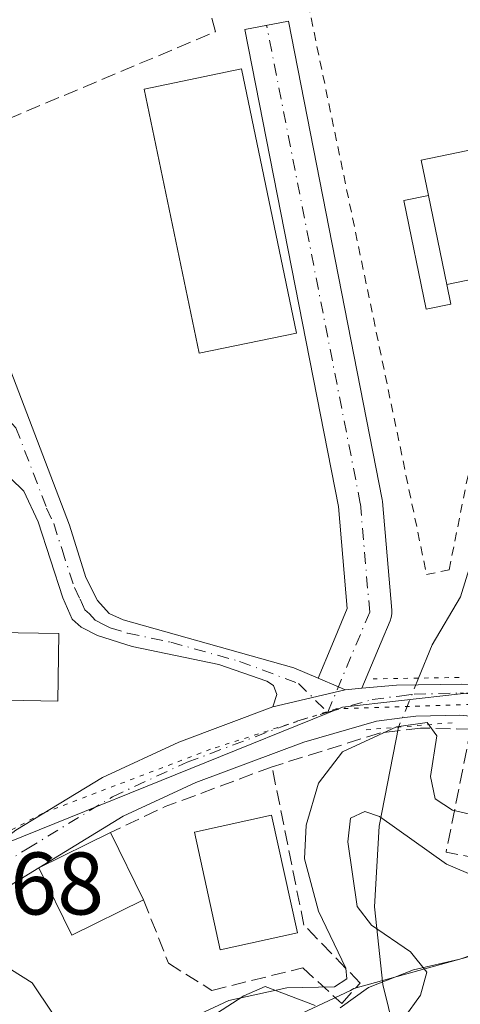
# Model space of a CAD drawing. Units: metres. Extents: x 638288 to 641750, y 4722873 to 4725256.
# Drawn here: x 639044 to 639094, y 4723844 to 4723956 of the extents above; entities that cross this region are included whole.
import ezdxf

# ---------------------------------------------------------------- set-up
doc = ezdxf.new("R2010")
doc.units = ezdxf.units.M
doc.header["$MEASUREMENT"] = 0
for name, pattern in [('DGN Style 2', [1.6480167562047852, 0.988810053722871, -0.6592067024819142]), ('DGN Style 3', [2.307223458686699, 1.648016756204785, -0.6592067024819142]), ('DGN Style 4', [2.6384748266838614, 1.318413404963828, -0.6592067024819142, 0.001648016756204785, -0.6592067024819142]), ('DGN Style 5', [1.1536117293433497, 0.4944050268614355, -0.6592067024819142])]:
    doc.linetypes.add(name, pattern=pattern)
for name, color, linetype, lineweight in [('Alambrada', 7, 'DGN Style 2', 0), ('Camino Cxs', 7, 'Continuous', 0), ('Camino eje', 30, 'DGN Style 4', 13), ('Carretera de calzada única Cxs', 7, 'Continuous', 13), ('Carretera de calzada única eje', 7, 'DGN Style 4', 0), ('Corriente natural lineal', 142, 'Continuous', 13), ('Corriente natural lineal oculto', 9, 'DGN Style 4', 13), ('Curva de nivel normal', 30, 'Continuous', 0), ('Edificación Cxs', 1, 'Continuous', 13), ('Edificación ligera', 1, 'Continuous', 0), ('Edificación ligera Cxs', 1, 'Continuous', 0), ('Espacio natural protegido', 121, 'Continuous', 13), ('Espacio natural protegido CxS', 121, 'Continuous', 0), ('Matorral CxS', 135, 'Continuous', 0), ('Muro lineal', 1, 'DGN Style 3', 13), ('Núcleo urbano CxS', 7, 'Continuous', 0), ('Puente lineal', 2, 'DGN Style 5', 0), ('Rótulo de punto de cota en terreno', 7, 'Continuous', 0), ('Vía pecuaria eje', 92, 'DGN Style 5', 0), ('Vía urbana Cxs', 4, 'Continuous', 0), ('Vía urbana eje', 4, 'DGN Style 4', 0)]:
    doc.layers.add(name, color=color, linetype=linetype, lineweight=lineweight)
doc.styles.add('Style-Arial', font='txt')

# ---------------------------------------------------------------- blocks, each defined once
blk = doc.blocks.new('*U11')
at = {"layer": 'Matorral CxS', "color": 135, "linetype": 'Continuous', "lineweight": 0}
blk.add_polyline3d([(639037.3054999998, 4723770.8739, 440.4704000000056), (639050.2972999997, 4723809.1691, 440.1888000000035), (639052.0590000004, 4723814.361300001, 440.4989999999962), (639067.7956999998, 4723839.694700001, 433.1092000000062), (639081.1661, 4723846.012700001, 433.1923999999999), (639081.5702999998, 4723846.203700001, 433.1113000000041), (639095.5503000002, 4723850.0867, 427.6970000000001), (639115.7780999999, 4723853.061699999, 429.8687000000064), (639121.9528000001, 4723853.969500001, 431.877999999997), (639129.7187999999, 4723848.534299999, 430.7692999999999), (639154.5691000001, 4723840.768100001, 429.8375999999989), (639163.8875000002, 4723832.2235, 429.1487999999954), (639181.7500999998, 4723815.917500001, 428.7958999999974), (639186.0708999997, 4723811.459100001, 428.6230999999971), (639201.8575999998, 4723803.5657, 428.9642000000022), (639215.1777999997, 4723794.438899999, 428.7636000000057), (639225.2418999998, 4723789.510700001, 428.8625999999931), (639242.6578000003, 4723775.917099999, 428.9437000000034), (639257.0799000004, 4723764.660300001, 428.8476999999984), (639281.1562999999, 4723749.9067, 428.4734999999928)], dxfattribs=at)

msp = doc.modelspace()

# ---------------------------------------------------------------- linework, layer by layer
at = {"layer": 'Alambrada', "color": 7, "linetype": 'DGN Style 2', "lineweight": 0}
msp.add_polyline3d([(639076.0574000003, 4723959.050799999, 440.8702999999951), (639089.7810000004, 4723892.967399999, 436.5105999999942), (639092.3210000005, 4723893.4966, 436.3993999999948), (639097.2951999997, 4723918.3674, 438.3242999999929), (639098.8827000001, 4723921.9658, 438.635500000004), (639101.3169, 4723926.834100001, 439.4679000000033), (639103.0102000004, 4723930.115, 438.6815999999963), (639103.9627, 4723932.7608, 438.4918999999937), (639104.0685999999, 4723934.877499999, 438.3904999999941), (639103.8569, 4723938.369999999, 438.314400000003), (639101.6344, 4723952.551700001, 438.4554000000062), (639101.6344, 4723957.949200001, 438.8175000000047)], dxfattribs=at)
at = {"layer": 'Camino Cxs', "color": 7, "linetype": 'Continuous', "lineweight": 0, "extrusion": (0.3963054817843393, 0.9181149436808407, 0.002629695345407488), "elevation": 4590337.064548665, "flags": 128}
msp.add_lwpolyline([(1285357.870015227, -11634.64474108014), (1285355.369893519, -11634.73394138855), (1285354.54616623, -11634.75414145839)], dxfattribs=at)
at = {"layer": 'Camino Cxs', "color": 7, "linetype": 'Continuous', "lineweight": 0, "extrusion": (0.003974170001037916, 0.0009436829630560167, 0.999991657682837), "elevation": 7434.130326600367, "flags": 128}
msp.add_lwpolyline([(639073.7886245787, 4723875.048032355), (639065.6185527837, 4723873.10803149)], dxfattribs=at)
at = {"layer": 'Camino Cxs', "color": 7, "linetype": 'Continuous', "lineweight": 0}
for points in [[(639037.1401000004, 4723927.690099999, 438.923299999995), (639039.6401000004, 4723923.2601, 438.4756999999955), (639042.5201000003, 4723916.710100001, 437.9903999999952), (639049.4401000004, 4723898.540100001, 437.9444999999978), (639051.3101000005, 4723892.6501, 437.7994000000036), (639052.6201, 4723890.030099999, 437.8591000000015), (639053.9401000004, 4723888.5701, 437.9749000000011), (639055.4901000002, 4723887.840100001, 438.0470999999961), (639074.8000999996, 4723882.450099999, 436.8080999999948), (639077.5182999996, 4723881.277100001, 436.5834999999934)], [(639042.5201000003, 4723916.710100001, 437.9903999999952), (639049.4401000004, 4723898.540100001, 437.9444999999978), (639051.3101000005, 4723892.6501, 437.7994000000036), (639052.6201, 4723890.030099999, 437.8591000000015), (639053.9401000004, 4723888.5701, 437.9749000000011), (639055.4901000002, 4723887.840100001, 438.0470999999961), (639074.8000999996, 4723882.450099999, 436.8080999999948), (639077.5182999996, 4723881.277000001, 436.5834999999934), (639079.8137999997, 4723880.286499999, 436.4943000000058), (639080.5701000001, 4723879.960100001, 436.4741000000067), (639072.4001000002, 4723878.020099999, 436.5084000000061), (639072.8501000004, 4723879.4301, 436.631899999993), (639072.5000999998, 4723880.4451, 436.7445000000008), (639071.7500999998, 4723880.920100001, 436.8245000000024), (639066.3101000005, 4723882.8101, 437.8932999999961), (639056.5301000001, 4723884.840100001, 438.9847000000009), (639052.6001000004, 4723886.0701, 438.2692999999999), (639050.7600999996, 4723887.040100001, 438.7912999999971), (639049.7500999998, 4723887.9101, 438.9413000000059), (639048.6801000005, 4723890.3201, 438.6383999999962), (639045.9001000002, 4723898.9101, 438.1919000000053), (639044.2901, 4723902.390100001, 438.0871999999945), (639042.7801000001, 4723903.840100001, 438.0899999999965)], [(639072.4001000002, 4723878.020099999, 436.5084000000061), (639072.8501000004, 4723879.4301, 436.631899999993), (639072.5000999998, 4723880.4451, 436.7445000000008), (639071.7500999998, 4723880.920100001, 436.8245000000024), (639066.3101000005, 4723882.8101, 437.8932999999961), (639056.5301000001, 4723884.840100001, 438.9847000000009), (639052.6001000004, 4723886.0701, 438.2692999999999), (639050.7600999996, 4723887.040100001, 438.7912999999971), (639049.7500999998, 4723887.9101, 438.9413000000059), (639048.6801000005, 4723890.3201, 438.6383999999962), (639045.9001000002, 4723898.9101, 438.1919000000053), (639044.2901, 4723902.390100001, 438.0871999999945), (639042.7801000001, 4723903.840100001, 438.0899999999965), (639041.1801000005, 4723904.4101, 438.1343999999954), (639039.8400999998, 4723904.040100001, 438.2421000000032), (639036.8101000005, 4723900.190099999, 439.3031000000047)]]:
    msp.add_polyline3d(points, dxfattribs=at)
at = {"layer": 'Camino eje', "color": 30, "linetype": 'DGN Style 4', "lineweight": 13}
msp.add_polyline3d([(639034.5257000001, 4723916.2433, 439.9845999999961), (639038.4619000005, 4723914.3325, 437.9562000000006), (639040.6845000006, 4723912.4275, 437.8559999999998), (639043.4051000001, 4723909.550100001, 437.8323999999994), (639046.8651000002, 4723900.465100001, 437.9909999999945), (639047.6700999998, 4723898.725099999, 437.9934999999969), (639048.6051000003, 4723895.780099999, 438.0133999999962), (639049.9951, 4723891.485099999, 438.1238000000012), (639050.6501000002, 4723890.175100001, 438.2502999999998), (639051.1851000005, 4723888.970100001, 438.3027000000002), (639051.6901000004, 4723888.5351, 438.2084999999934), (639052.3501000004, 4723887.8051, 438.0613000000012), (639053.2701000003, 4723887.3201, 438.0760000000009), (639054.0450999998, 4723886.9551, 438.1766000000061), (639056.0100999996, 4723886.340100001, 438.4446000000025), (639060.9001000002, 4723885.325099999, 439.1716000000015), (639068.6615000004, 4723883.158700001, 437.0804999999964), (639075.2921000002, 4723880.6775, 436.6469999999972), (639078.6064999999, 4723877.4111, 436.4018000000069)], dxfattribs=at)
at = {"layer": 'Carretera de calzada única Cxs', "color": 7, "linetype": 'Continuous', "lineweight": 13, "extrusion": (-0.01306134298387463, 0.5262589990179268, 0.8502240100538843), "elevation": 2478008.234771431, "flags": 128}
msp.add_lwpolyline([(-756092.6869768248, -4001408.389178424), (-756096.595167475, -4001408.68722881), (-756103.975376665, -4001408.590061941), (-756103.9858709512, -4001408.589018454)], dxfattribs=at)
at = {"layer": 'Carretera de calzada única Cxs', "color": 7, "linetype": 'Continuous', "lineweight": 13, "extrusion": (0.003974170001037916, 0.0009436829630560167, 0.999991657682837), "elevation": 7434.130326600367, "flags": 128}
msp.add_lwpolyline([(639073.7886245787, 4723875.048032355), (639065.6185527837, 4723873.10803149)], dxfattribs=at)
at = {"layer": 'Carretera de calzada única Cxs', "color": 7, "linetype": 'Continuous', "lineweight": 13, "extrusion": (0.01181302840903734, 0.001061065422637159, 0.999929660776185), "elevation": 12998.26601535639, "flags": 128}
msp.add_lwpolyline([(639030.8213174684, 4723868.827297204), (639032.7107514333, 4723868.9969973)], dxfattribs=at)
at = {"layer": 'Carretera de calzada única Cxs', "color": 7, "linetype": 'Continuous', "lineweight": 13}
for points in [[(639043.4001000002, 4723864.090100001, 438.6860000000015), (639053.1601, 4723870.050100001, 437.6057000000001), (639061.7901, 4723874.050100001, 437.0337), (639072.4001000002, 4723878.020099999, 436.5084000000061), (639080.5701000001, 4723879.960100001, 436.4741000000067), (639082.4594000002, 4723880.129799999, 436.4516000000004), (639086.3601000002, 4723880.4801, 436.2946999999986), (639093.7401000002, 4723880.5801, 436.3450000000012), (639093.7505999999, 4723880.58, 436.3463999999949), (639100.7156999996, 4723880.516100001, 436.8114999999962), (639105.7301000003, 4723879.9101, 436.9036000000052), (639111.9232999999, 4723878.767700001, 436.8717000000034), (639112.7292, 4723878.643100001, 436.8478999999934), (639116.6300999997, 4723878.040100001, 436.7192000000068), (639123.9600999998, 4723876.610099999, 436.7837), (639130.5900999998, 4723875.3301, 436.9009999999981), (639141.3501000004, 4723873.950099999, 436.5910000000004), (639155.6700999998, 4723873.3101, 436.4419999999955), (639178.6001000004, 4723872.790100001, 435.0473999999958), (639187.8101000005, 4723872.380100001, 434.7856999999931)], [(639008.7757000001, 4723868.9299, 442.1677000000054), (639009.8869000003, 4723865.4375, 442.0828000000038), (639010.7200999996, 4723862.2401, 442.0610000000015), (639011.6201, 4723860.0701, 442.2599000000046), (639013.3000999996, 4723857.6501, 443.2813000000024), (639015.5900999998, 4723855.7501, 444.6046000000061), (639018.4401000004, 4723854.720100001, 444.604800000001), (639022.0701000001, 4723854.620100001, 442.9600999999967), (639026.2401000002, 4723855.0601, 441.4772999999987), (639031.2200999996, 4723856.4901, 441.1487000000052), (639034.8901000004, 4723858.140100001, 440.5832999999984), (639039.0701000001, 4723860.770099999, 439.7795999999944), (639043.4001000002, 4723864.090100001, 438.6860000000015), (639053.1601, 4723870.050100001, 437.6057000000001), (639061.7901, 4723874.050100001, 437.0337), (639072.4001000002, 4723878.020099999, 436.5084000000061)], [(639281.0201000003, 4723818.6801, 434.3169000000053), (639235.2100999998, 4723846.550100001, 432.9627999999939), (639218.5100999996, 4723855.620100001, 433.7816000000021), (639207.3201000001, 4723861.2501, 433.7504000000045), (639201.3901000004, 4723863.440099999, 433.8849999999948), (639195.5500999996, 4723865.0701, 434.1371999999974), (639185.5100999996, 4723866.270099999, 434.2712000000029), (639179.1101000002, 4723866.5701, 435.3006000000024), (639140.5100999996, 4723868.600099999, 438.3911999999983), (639135.0000999998, 4723869.4301, 439.2002000000066), (639116.4401000004, 4723873.0001, 437.8160000000062), (639101.1700999998, 4723876.380100001, 437.4158000000025), (639093.5201000003, 4723877.090100001, 437.0886000000028), (639088.5601000005, 4723876.960100001, 436.6405999999988), (639087.0301000001, 4723876.770099999, 436.5008999999991), (639084.1300999997, 4723876.4001, 436.4116000000067), (639075.9001000002, 4723874.030099999, 436.8570999999939), (639063.7001, 4723869.470100001, 437.061400000006), (639055.5000999998, 4723865.670100001, 438.1190999999963), (639045.9801000003, 4723859.860099999, 440.1364000000031), (639035.9001000002, 4723853.6601, 440.1610999999976)], [(639281.0201000003, 4723818.6801, 434.3169000000053), (639235.2100999998, 4723846.550100001, 432.9627999999939), (639218.5100999996, 4723855.620100001, 433.7816000000021), (639207.3201000001, 4723861.2501, 433.7504000000045), (639201.3901000004, 4723863.440099999, 433.8849999999948), (639195.5500999996, 4723865.0701, 434.1371999999974), (639185.5100999996, 4723866.270099999, 434.2712000000029), (639179.1101000002, 4723866.5701, 435.3006000000024), (639140.5100999996, 4723868.600099999, 438.3911999999983), (639135.0000999998, 4723869.4301, 439.2002000000066), (639116.4401000004, 4723873.0001, 437.8160000000062), (639101.1700999998, 4723876.380100001, 437.4158000000025), (639093.5201000003, 4723877.090100001, 437.0886000000028), (639088.5601000005, 4723876.960100001, 436.6405999999988), (639087.0301000001, 4723876.770099999, 436.5008999999991), (639084.1300999997, 4723876.4001, 436.4116000000067), (639075.9001000002, 4723874.030099999, 436.8570999999939), (639063.7001, 4723869.470100001, 437.061400000006), (639055.5000999998, 4723865.670100001, 438.1190999999963), (639045.9801000003, 4723859.860099999, 440.1364000000031), (639035.9001000002, 4723853.6601, 440.1610999999976)]]:
    msp.add_polyline3d(points, dxfattribs=at)
at = {"layer": 'Carretera de calzada única eje', "color": 7, "linetype": 'DGN Style 4', "lineweight": 0}
for points in [[(639078.6064999999, 4723877.4111, 436.4018000000069), (639083.6228999998, 4723878.855699999, 436.4296000000032), (639086.7178999997, 4723879.250499999, 436.3696999999956), (639088.3728999998, 4723879.4561, 436.3549999999959), (639093.6031, 4723879.5931, 436.5182000000059), (639100.5497000003, 4723878.9483, 436.9113999999972)], [(639020.4442999996, 4723851.845899999, 442.0458999999974), (639025.8850999996, 4723852.5845, 440.5283999999957), (639030.3787000002, 4723853.832699999, 440.3859999999986), (639034.7106999997, 4723855.863500001, 440.2005000000063), (639044.6738999998, 4723861.991699999, 439.1731), (639054.3195000002, 4723867.8783, 437.2847000000039), (639062.7355000004, 4723871.7785, 436.6855000000069), (639075.1152999997, 4723876.4057, 436.534799999994), (639078.6064999999, 4723877.4111, 436.4018000000069)]]:
    msp.add_polyline3d(points, dxfattribs=at)
at = {"layer": 'Corriente natural lineal', "color": 142, "linetype": 'Continuous', "lineweight": 13}
for points in [[(639105.7001, 4723956.540100001, 438.248900000006), (639104.6101000002, 4723955.340100001, 438.1876000000047), (639104.3300999999, 4723952.1801, 437.8650999999954), (639104.4801000003, 4723949.520099999, 437.782600000006), (639106.5100999996, 4723936.860099999, 437.1542999999947), (639106.4700999996, 4723932.4301, 437.7814999999973), (639105.1300999997, 4723925.7601, 437.7449000000051), (639102.6601, 4723920.7401, 437.4324999999953), (639098.9301000005, 4723911.540100001, 437.4045999999944), (639095.7200999996, 4723897.2501, 436.2059000000008), (639093.6101000002, 4723890.460100001, 435.9032000000007), (639090.4200999998, 4723885.030099999, 435.3659000000043), (639088.8801999995, 4723881.270199999, 435.4829000000027)], [(639086.6201, 4723875.7401, 435.6199999999953), (639084.4301000005, 4723864.550100001, 431.4536999999983), (639083.9001000002, 4723855.450099999, 429.7741999999998), (639084.8201000001, 4723846.6601, 431.4747000000062), (639086.1201, 4723841.470100001, 429.8362000000052), (639093.1239999998, 4723819.147299999, 423.1143000000012)]]:
    msp.add_polyline3d(points, dxfattribs=at)
at = {"layer": 'Corriente natural lineal oculto', "color": 9, "linetype": 'DGN Style 4', "lineweight": 13, "extrusion": (0.008679676205817437, 0.0212377670843195, 0.9997367755915727), "elevation": 106307.1429676327, "flags": 128}
msp.add_lwpolyline([(1195527.344709493, -4613339.593048938), (1195527.344709493, -4613333.617360323)], dxfattribs=at)
at = {"layer": 'Curva de nivel normal', "color": 30, "linetype": 'Continuous', "lineweight": 0, "flags": 128}
for points, elevation in [([(639064.1200000001, 4723843.3201), (639067.4500000002, 4723844.880100001), (639073.9900000002, 4723846.300100001), (639079.3600000005, 4723846.4001), (639080.7800000003, 4723847.3101), (639080.6699999999, 4723848.520099999), (639077.5800000001, 4723854.970100001), (639076, 4723860.880100001), (639076.1699999999, 4723864.6601), (639077.5800000001, 4723869.390100001), (639080.29, 4723872.940099999), (639086.3799999999, 4723875.7601), (639089.8499999996, 4723876.2401), (639090.9500000002, 4723874.7601), (639090.2199999997, 4723870.170100001), (639090.7300000006, 4723867.630100001), (639092.6900000004, 4723866.370100001), (639096.4699999997, 4723865.5001), (639100.5499999998, 4723865.9801), (639103.0368999997, 4723865.773600001)], 435), ([(639087.2400000002, 4723842.920100001), (639089.0800000001, 4723845.470100001), (639089.8200000003, 4723848.050100001), (639087.9500000002, 4723850.360099999), (639083.5599999997, 4723853.380100001), (639081.9199999999, 4723855.470100001), (639080.8899999997, 4723862.800100001), (639081.2000000002, 4723865.440099999), (639082.8200000003, 4723866.210100001), (639084.4500000002, 4723865.6501), (639092.04, 4723860.2501), (639097.9699999997, 4723857.7401), (639105.0999999996, 4723856.1501), (639111.5999999996, 4723853.1801), (639115.4299999997, 4723852.5801), (639120.3099999997, 4723852.700099999), (639129.5499999998, 4723849.5801), (639141, 4723846.710100001), (639150.6100000005, 4723845.9801), (639155.2800000003, 4723844.860099999), (639161.2300000006, 4723843.140100001)], 430), ([(639043.4699999997, 4723796.420100001), (639044.0999999996, 4723801.4801), (639048.0800000001, 4723806.2401), (639051.1699999999, 4723813.870100001), (639051.2000000002, 4723819.470100001), (639049.2300000006, 4723823.3201), (639048.5199999996, 4723828.1501), (639048.6900000004, 4723837.850099999), (639047.5199999996, 4723843.420100001), (639045.2400000002, 4723846.860099999), (639042.8799999999, 4723848.3201)], 440)]:
    msp.add_lwpolyline(points, dxfattribs=dict(at, elevation=elevation))
at = {"layer": 'Edificación Cxs', "color": 1, "linetype": 'Continuous', "lineweight": 13, "elevation": 442.7308999999949, "flags": 128}
msp.add_lwpolyline([(639100.4201999997, 4723927.460100001), (639092.0502000004, 4723925.7301), (639089.9792999999, 4723935.767700001), (639089.1529000001, 4723939.773399999), (639097.5187999997, 4723941.502400001)], close=True, dxfattribs=at)
at = {"layer": 'Edificación Cxs', "color": 1, "linetype": 'Continuous', "lineweight": 13, "extrusion": (0.007108755336901408, -0.0344559575788139, 0.9993809346715031), "elevation": -157782.1392951539, "flags": 128}
msp.add_lwpolyline([(1580420.0516322, 4494584.564199376), (1580420.0516322, 4494594.819550037)], dxfattribs=at)
at = {"layer": 'Edificación Cxs', "color": 1, "linetype": 'Continuous', "lineweight": 13, "extrusion": (0.0418916170093011, -0.08524326357674061, 0.995479120041768), "elevation": -375468.7951489802, "flags": 128}
msp.add_lwpolyline([(2657018.894805841, 3939867.212764191), (2657018.894805841, 3939858.717348509)], dxfattribs=at)
at = {"layer": 'Edificación Cxs', "color": 1, "linetype": 'Continuous', "lineweight": 13}
for points in [[(639075.0900999998, 4723920.2401, 440.2093000000023), (639064.0900999998, 4723917.950099999, 440.2964000000065), (639057.8901000004, 4723947.780099999, 441.1670000000013), (639068.8901000004, 4723950.0601, 441.0583999999944), (639075.0900999998, 4723920.2401, 440.2093000000023)], [(639089.9792999999, 4723935.767700001, 442.730899999995), (639089.1529000001, 4723939.773399999, 440.7502999999998), (639097.5187999997, 4723941.502400001, 439.8935000000056), (639100.4201999997, 4723927.460100001, 440.3555999999954), (639092.0502000004, 4723925.7301, 442.3701000000001)], [(639048.2600999996, 4723886.3101, 440.103099999993), (639048.1201, 4723878.6501, 440.6398999999947), (639036.5701000001, 4723878.880100001, 442.3200999999972), (639036.7100999998, 4723886.5101, 441.8632000000071), (639048.2600999996, 4723886.3101, 440.103099999993)], [(639075.1901000004, 4723852.4901, 439.1367000000028), (639066.4600999998, 4723850.5701, 439.7002999999968), (639063.5500999996, 4723863.880100001, 439.254700000005), (639072.2801000001, 4723865.800100001, 438.9208999999974), (639075.1901000004, 4723852.4901, 439.1367000000028)], [(639057.8000999996, 4723856.2501, 438.9480999999942), (639049.7100999998, 4723852.2601, 440.7909000000073), (639045.9801000003, 4723859.850099999, 440.1383999999962), (639054.0701000001, 4723863.840100001, 439.7550000000047)]]:
    msp.add_polyline3d(points, dxfattribs=at)
for points in [[(639075.0900999998, 4723920.2401, 441.1670000000013), (639064.0900999998, 4723917.950099999, 441.1670000000013), (639057.8901000004, 4723947.780099999, 441.1670000000013), (639068.8901000004, 4723950.0601, 441.1670000000013)], [(639048.2600999996, 4723886.3101, 442.3200999999972), (639048.1201, 4723878.6501, 442.3200999999972), (639036.5701000001, 4723878.880100001, 442.3200999999972), (639036.7100999998, 4723886.5101, 442.3200999999972)], [(639075.1901000004, 4723852.4901, 439.7002999999968), (639066.4600999998, 4723850.5701, 439.7002999999968), (639063.5500999996, 4723863.880100001, 439.7002999999968), (639072.2801000001, 4723865.800100001, 439.7002999999968)], [(639057.8000999996, 4723856.2501, 440.7909000000073), (639049.7100999998, 4723852.2601, 440.7909000000073), (639045.9801000003, 4723859.850099999, 440.7909000000073), (639054.0701000001, 4723863.840100001, 440.7909000000073)]]:
    msp.add_3dface(points, dxfattribs=at)
at = {"layer": 'Edificación ligera', "color": 1, "linetype": 'Continuous', "lineweight": 0, "extrusion": (0.007108755336901408, -0.0344559575788139, 0.9993809346715031), "elevation": -157782.1392951539, "flags": 128}
msp.add_lwpolyline([(1580420.0516322, 4494584.564199376), (1580420.0516322, 4494594.819550037)], dxfattribs=at)
at = {"layer": 'Edificación ligera', "color": 1, "linetype": 'Continuous', "lineweight": 0}
msp.add_polyline3d([(639092.0502000004, 4723925.7301, 442.3701000000001), (639092.5105, 4723923.499100001, 441.1564000000071), (639089.7407999998, 4723922.9277, 440.0429000000004), (639087.2096999995, 4723935.1963, 440.9131999999955), (639089.9792999999, 4723935.767700001, 442.730899999995)], dxfattribs=at)
at = {"layer": 'Edificación ligera Cxs', "color": 1, "linetype": 'Continuous', "lineweight": 0, "elevation": 442.7308999999949, "flags": 128}
msp.add_lwpolyline([(639092.0502000004, 4723925.7301), (639092.5105, 4723923.499100001), (639089.7407999998, 4723922.9277), (639087.2096999995, 4723935.1963), (639089.9792999999, 4723935.767700001)], close=True, dxfattribs=at)
at = {"layer": 'Espacio natural protegido', "color": 121, "linetype": 'Continuous', "lineweight": 13, "flags": 128}
for points in [[(639146.6762000008, 4723840.426300002), (639140.8410999998, 4723846.765900002), (639132.8121, 4723847.385000001), (639130.4560000004, 4723847.499), (639124.3701000002, 4723850.348999999), (639120.4831000017, 4723852.092000003), (639113.6471000016, 4723852.494000002), (639101.4490000008, 4723852.226100001), (639093.5410000002, 4723849.5452), (639088.312900001, 4723848.3383), (639083.2188999996, 4723846.328299998), (639080.0018000008, 4723844.049400001)], [(639077.1878000017, 4723844.317400001), (639071.5578000012, 4723846.462400001), (639069.1448000009, 4723845.390500002), (639066.0618000021, 4723843.379500001)]]:
    msp.add_lwpolyline(points, dxfattribs=at)
at = {"layer": 'Espacio natural protegido CxS', "color": 121, "linetype": 'Continuous', "lineweight": 0, "flags": 128}
for points in [[(639080.0018000002, 4723844.0494), (639083.218899999, 4723846.328299999), (639088.3129000004, 4723848.338300001), (639093.5409999996, 4723849.545199999), (639101.4490000001, 4723852.226099999), (639113.6470999988, 4723852.494000001), (639120.483099999, 4723852.092000001), (639124.3700999996, 4723850.348999999), (639130.4559999999, 4723847.499), (639132.8120999993, 4723847.385), (639140.8410999994, 4723846.765900001), (639146.6762000002, 4723840.426300001)], [(639066.0617999993, 4723843.3795), (639069.1448000004, 4723845.390500001), (639071.5578000006, 4723846.4624), (639077.1878000011, 4723844.3174)]]:
    msp.add_lwpolyline(points, dxfattribs=at)
at = {"layer": 'Matorral CxS', "color": 135, "linetype": 'Continuous', "lineweight": 0}
msp.add_polyline3d([(639367.6442999998, 4723705.7127, 427.8678000000073), (639339.3973000003, 4723717.290100001, 428.2513999999938), (639299.7933, 4723735.926700001, 428.3125), (639298.3677000003, 4723736.996099999, 428.3007999999973), (639281.1562999999, 4723749.9067, 428.4734999999928), (639257.0799000004, 4723764.660300001, 428.8476999999984), (639242.6578000003, 4723775.917099999, 428.9437000000034), (639225.2418999998, 4723789.510700001, 428.8625999999931), (639215.1777999997, 4723794.438899999, 428.7636000000057), (639201.8575999998, 4723803.5657, 428.9642000000022), (639186.0708999997, 4723811.459100001, 428.6230999999971), (639181.7500999998, 4723815.917500001, 428.7958999999974), (639163.8875000002, 4723832.2235, 429.1487999999954), (639154.5691000001, 4723840.768100001, 429.8375999999989), (639129.7187999999, 4723848.534299999, 430.7692999999999), (639121.9528000001, 4723853.969500001, 431.877999999997), (639115.7780999999, 4723853.061699999, 429.8687000000064), (639095.5503000002, 4723850.0867, 427.6970000000001), (639081.5702999998, 4723846.203700001, 433.1113000000041), (639081.1661, 4723846.012700001, 433.1923999999999), (639067.7956999998, 4723839.694700001, 433.1092000000062), (639052.0590000004, 4723814.361300001, 440.4989999999962), (639050.2972999997, 4723809.1691, 440.1888000000035), (639037.3054999998, 4723770.8739, 440.4704000000056)], dxfattribs=at)
at = {"layer": 'Muro lineal', "color": 1, "linetype": 'DGN Style 3', "lineweight": 13, "extrusion": (0.03887266772487431, 0.04284785101762624, 0.998325086015133), "elevation": 227693.0445584186, "flags": 128}
msp.add_lwpolyline([(2700792.37793998, -3921484.383288886), (2700791.06175087, -3921483.496565749), (2700806.255129623, -3921450.822633079)], dxfattribs=at)
at = {"layer": 'Muro lineal', "color": 1, "linetype": 'DGN Style 3', "lineweight": 13, "extrusion": (-0.1685483478788832, -0.07099262155426905, 0.9831335118447299), "elevation": -442648.3304052261, "flags": 128}
msp.add_lwpolyline([(-4105381.665766231, 2381878.667286841), (-4105369.957144701, 2381870.571679502), (-4105364.38313103, 2381878.922632555)], dxfattribs=at)
at = {"layer": 'Muro lineal', "color": 1, "linetype": 'DGN Style 3', "lineweight": 13, "extrusion": (-0.327833590607264, 0.9078949295867336, 0.2612507104301331), "elevation": 4079383.524398003, "flags": 128}
msp.add_lwpolyline([(-2205447.211171593, -1103633.03155124), (-2205434.352495665, -1103632.531691606), (-2205427.529310488, -1103630.079116063)], dxfattribs=at)
at = {"layer": 'Muro lineal', "color": 1, "linetype": 'DGN Style 3', "lineweight": 13}
for points in [[(639094.7701000003, 4723875.5101, 437.7265000000043), (639089.0900999998, 4723875.630100001, 436.8868999999977), (639086.5301000001, 4723875.3201, 436.4753000000055), (639084.5701000001, 4723875.090100001, 436.3796000000002), (639072.3201000001, 4723871.2501, 436.9051000000036)], [(639057.8000999996, 4723856.2501, 438.9480999999942), (639060.6401000004, 4723849.0701, 437.5129000000015), (639065.5301000001, 4723846.0101, 436.9790000000066), (639075.8000999996, 4723848.550100001, 436.7785000000004), (639080.2100999998, 4723844.520099999, 434.742499999993), (639082.2801000001, 4723846.840100001, 435.722299999994), (639075.9200999998, 4723853.390100001, 438.4997000000003), (639072.3201000001, 4723871.2501, 436.9051000000036)]]:
    msp.add_polyline3d(points, dxfattribs=at)
at = {"layer": 'Núcleo urbano CxS', "color": 7, "linetype": 'Continuous', "lineweight": 0}
msp.add_polyline3d([(639116.0543000001, 4723937.183300001, 438.1490000000049), (639104.1145000001, 4723916.998500001, 437.3635000000068), (639100.2644999997, 4723880.2575, 436.3592999999965), (639080.2925000006, 4723878.008500001, 436.2807999999932), (639028.8426999999, 4723857.201099999, 440.6199000000051), (638994.3503000002, 4723853.8223, 444.9749000000011), (638952.9517000001, 4723848.771700001, 449.0688999999985), (638927.8069000002, 4723833.0023, 451.2841999999946), (638919.8082999998, 4723873.9147, 441.8652000000002), (638918.0213000001, 4723883.055400001, 441.3399000000064), (638926.0333000004, 4723887.9663, 441.2839999999997), (638960.7220999999, 4723918.7601, 440.8332999999984), (638980.8085000003, 4723939.5715, 440.7247000000062), (639005.4008999999, 4723965.0735, 440.982600000003), (639097.9663000006, 4724000.249299999, 439.5155999999988), (639097.5362999998, 4723982.964299999, 439.6272000000026)], close=True, dxfattribs=at)
for points in [[(639100.2644999997, 4723880.2575, 436.3592999999965), (639080.2925000006, 4723878.008500001, 436.2807999999932), (639028.8426999999, 4723857.201099999, 440.6199000000051), (638994.3503000002, 4723853.8223, 444.9749000000011)], [(639100.2644999997, 4723880.2575, 436.3592999999965), (639080.2925000006, 4723878.008500001, 436.2807999999932), (639028.8426999999, 4723857.201099999, 440.6199000000051), (638994.3503000002, 4723853.8223, 444.9749000000011)], [(639028.8426999999, 4723857.201099999, 440.6199000000051), (639080.2925000006, 4723878.008500001, 436.2807999999932), (639100.2644999997, 4723880.2575, 436.3592999999965), (639127.6215000004, 4723875.874500001, 436.6322999999975), (639164.3261000002, 4723877.136499999, 439.4716000000044), (639179.0317000002, 4723873.759299999, 436.1071999999986), (639184.7855000002, 4723872.437899999, 434.6671999999963), (639198.2585000005, 4723873.8585, 434.4563999999955), (639204.1715000002, 4723874.481899999, 435.9904999999999), (639241.5475000005, 4723863.2873, 437.2688000000053), (639250.0698999995, 4723858.006300001, 437.5908000000054), (639317.6020999998, 4723816.1589, 439.7323000000034)], [(639281.1562999999, 4723749.9067, 428.4734999999928), (639257.0799000004, 4723764.660300001, 428.8476999999984), (639242.6578000003, 4723775.917099999, 428.9437000000034), (639225.2418999998, 4723789.510700001, 428.8625999999931), (639215.1777999997, 4723794.438899999, 428.7636000000057), (639201.8575999998, 4723803.5657, 428.9642000000022), (639186.0708999997, 4723811.459100001, 428.6230999999971), (639181.7500999998, 4723815.917500001, 428.7958999999974), (639163.8875000002, 4723832.2235, 429.1487999999954), (639154.5691000001, 4723840.768100001, 429.8375999999989), (639129.7187999999, 4723848.534299999, 430.7692999999999), (639121.9528000001, 4723853.969500001, 431.877999999997), (639115.7780999999, 4723853.061699999, 429.8687000000064), (639095.5503000002, 4723850.0867, 427.6970000000001), (639081.5702999998, 4723846.203700001, 433.1113000000041), (639081.1661, 4723846.012700001, 433.1923999999999), (639067.7956999998, 4723839.694700001, 433.1092000000062), (639052.0590000004, 4723814.361300001, 440.4989999999962), (639050.2972999997, 4723809.1691, 440.1888000000035), (639037.3054999998, 4723770.8739, 440.4704000000056)], [(639367.6442999998, 4723705.7127, 427.8678000000073), (639339.3973000003, 4723717.290100001, 428.2513999999938), (639299.7933, 4723735.926700001, 428.3125), (639298.3677000003, 4723736.996099999, 428.3007999999973), (639281.1562999999, 4723749.9067, 428.4734999999928), (639257.0799000004, 4723764.660300001, 428.8476999999984), (639242.6578000003, 4723775.917099999, 428.9437000000034), (639225.2418999998, 4723789.510700001, 428.8625999999931), (639215.1777999997, 4723794.438899999, 428.7636000000057), (639201.8575999998, 4723803.5657, 428.9642000000022), (639186.0708999997, 4723811.459100001, 428.6230999999971), (639181.7500999998, 4723815.917500001, 428.7958999999974), (639163.8875000002, 4723832.2235, 429.1487999999954), (639154.5691000001, 4723840.768100001, 429.8375999999989), (639129.7187999999, 4723848.534299999, 430.7692999999999), (639121.9528000001, 4723853.969500001, 431.877999999997), (639115.7780999999, 4723853.061699999, 429.8687000000064), (639095.5503000002, 4723850.0867, 427.6970000000001), (639081.5702999998, 4723846.203700001, 433.1113000000041), (639081.1661, 4723846.012700001, 433.1923999999999), (639067.7956999998, 4723839.694700001, 433.1092000000062), (639052.0590000004, 4723814.361300001, 440.4989999999962), (639050.2972999997, 4723809.1691, 440.1888000000035), (639037.3054999998, 4723770.8739, 440.4704000000056)]]:
    msp.add_polyline3d(points, dxfattribs=at)
at = {"layer": 'Puente lineal', "color": 2, "linetype": 'DGN Style 5', "lineweight": 0, "extrusion": (-0.01547088718568763, 0.9989881942188155, 0.04222842006419354), "elevation": 4709232.765143202, "flags": 128}
msp.add_lwpolyline([(-712164.7003851968, -198604.4661614636), (-712160.1298491884, -198604.4844778021), (-712155.0190682294, -198604.2272483489)], dxfattribs=at)
at = {"layer": 'Puente lineal', "color": 2, "linetype": 'DGN Style 5', "lineweight": 0, "extrusion": (-0.08662503124522558, 0.9950835264177913, 0.048009159685382), "elevation": 4645310.986541635, "flags": 128}
msp.add_lwpolyline([(-1046363.069081725, -222836.999495125), (-1046357.010210698, -222837.9498910308), (-1046353.347078092, -222838.1105763177)], dxfattribs=at)
at = {"layer": 'Vía pecuaria eje', "color": 92, "linetype": 'DGN Style 5', "lineweight": 0}
msp.add_polyline3d([(639249.5347999996, 4723935.297599999, 441.0734999999986), (639245.6383999997, 4723932.090299999, 440.7321999999986), (639232.1498999996, 4723919.1799, 439.9131999999955), (639214.8076, 4723907.425600001, 439.9661000000052), (639190.5283000004, 4723893.7445, 440.6777000000002), (639160.0828999998, 4723887.000200001, 440.4217999999965), (639141.2885999996, 4723885.6779, 439.6345000000001), (639118.8466999996, 4723879.485200001, 437.2654999999941), (639095.9162999997, 4723878.329100001, 436.9033000000054), (639079.5648999996, 4723877.799000001, 436.4110999999976), (639065.3822999997, 4723873.235300001, 436.6891000000033), (639046.3942999998, 4723865.9968, 438.3871999999974), (639038.1085999999, 4723861.5648, 440.5391999999993)], dxfattribs=at)
at = {"layer": 'Vía urbana Cxs', "color": 4, "linetype": 'Continuous', "lineweight": 0, "extrusion": (0.3963054817843393, 0.9181149436808407, 0.002629695345407488), "elevation": 4590337.064548665, "flags": 128}
msp.add_lwpolyline([(1285357.870015227, -11634.64474108014), (1285355.369893519, -11634.73394138855), (1285354.54616623, -11634.75414145839)], dxfattribs=at)
at = {"layer": 'Vía urbana Cxs', "color": 4, "linetype": 'Continuous', "lineweight": 0, "extrusion": (0.01181302840903734, 0.001061065422637159, 0.999929660776185), "elevation": 12998.26601535639, "flags": 128}
msp.add_lwpolyline([(639030.8213174684, 4723868.827297204), (639032.7107514333, 4723868.9969973)], dxfattribs=at)
at = {"layer": 'Vía urbana Cxs', "color": 4, "linetype": 'Continuous', "lineweight": 0}
msp.add_polyline3d([(639082.4594000002, 4723880.129799999, 436.4516000000004), (639080.5701000001, 4723879.960100001, 436.4741000000067), (639079.8137999997, 4723880.286499999, 436.4943000000058), (639077.5182999996, 4723881.277000001, 436.5834999999934), (639079.0625999998, 4723884.9551, 436.7265999999945), (639080.8084000006, 4723889.113299999, 436.8261000000057), (639079.8147, 4723900.6417, 437.0439999999944), (639069.2528999997, 4723954.508099999, 440.1010999999999), (639074.1638000002, 4723955.446699999, 439.6376000000019), (639084.7516000001, 4723901.4483, 437.7644), (639084.7846999997, 4723901.205399999, 437.7277999999933), (639085.8428999997, 4723888.9286, 436.4456000000064), (639085.8450999996, 4723888.5261, 436.4201999999932), (639085.7825999996, 4723888.128500001, 436.3996000000043), (639085.6572000004, 4723887.746099999, 436.3850999999996), (639084.6408000002, 4723885.325300001, 436.382700000002)], close=True, dxfattribs=at)
msp.add_polyline3d([(639077.5182999996, 4723881.277100001, 436.5834999999934), (639079.0625999998, 4723884.9551, 436.7265999999945), (639080.8084000006, 4723889.113299999, 436.8261000000057), (639079.8147, 4723900.6417, 437.0439999999944), (639069.2528999997, 4723954.508099999, 440.1010999999999), (639074.1638000002, 4723955.446699999, 439.6376000000019), (639084.7516000001, 4723901.4483, 437.7644), (639084.7846999997, 4723901.205399999, 437.7277999999933), (639085.8428999997, 4723888.9286, 436.4456000000064), (639085.8450999996, 4723888.5262, 436.4201999999932), (639085.7825999996, 4723888.128599999, 436.3996000000043), (639085.6572000004, 4723887.746099999, 436.3850999999996), (639084.6408000002, 4723885.325300001, 436.382700000002), (639082.4594000002, 4723880.129799999, 436.4516000000004)], dxfattribs=at)
at = {"layer": 'Vía urbana eje', "color": 4, "linetype": 'DGN Style 4', "lineweight": 0}
msp.add_polyline3d([(639078.6064999999, 4723877.4111, 436.4018000000069), (639083.3520999998, 4723888.7139, 436.5935999999929), (639082.2938999999, 4723900.990700001, 437.1741000000038), (639071.7105, 4723954.965700001, 439.7174999999989), (639071.7082000002, 4723954.977399999, 439.7212)], dxfattribs=at)

# ---------------------------------------------------------------- block references
at = {"layer": 'Matorral CxS', "color": 135, "linetype": 'Continuous', "lineweight": 0}
msp.add_blockref('*U11', (0, 0), dxfattribs=at)

# ---------------------------------------------------------------- texts
at = {"layer": 'Rótulo de punto de cota en terreno', "color": 7, "linetype": 'Continuous', "lineweight": 0, "style": 'Style-Arial'}
msp.add_text('440,68', height=7.000000000000002, dxfattribs=at).set_placement((639024.1978000002, 4723854.5778))

doc.saveas('drawing.dxf')
